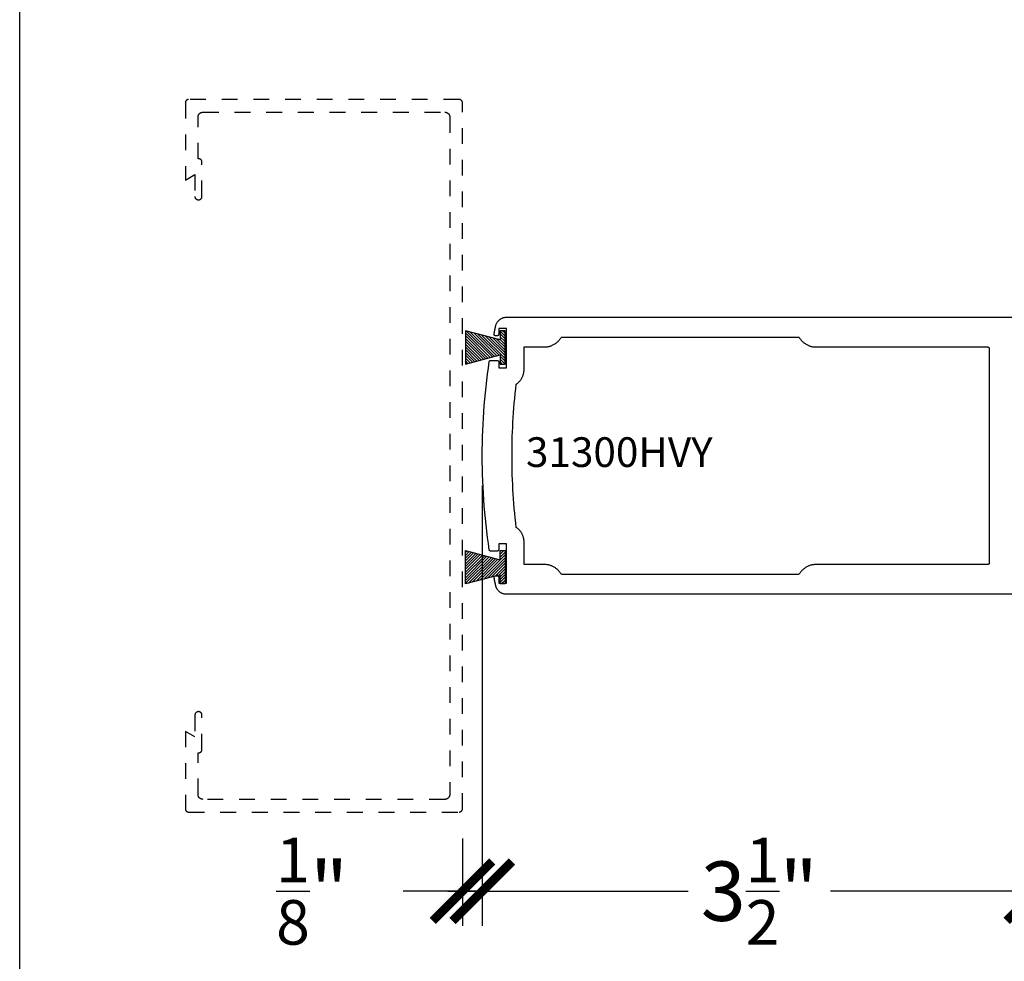
# Model space of a CAD drawing. Units: inches. Extents: x 0 to 32.3, y 0 to 37.3.
# Drawn here: x 0 to 6.2, y 25.4 to 31.4 of the extents above; entities that cross this region are included whole.
import ezdxf

# ---------------------------------------------------------------- set-up
doc = ezdxf.new("R2010")
doc.units = ezdxf.units.IN
doc.header["$LTSCALE"] = 0.25
doc.header["$MEASUREMENT"] = 0
doc.linetypes.add('HIDDEN2', pattern=[0.1875, 0.125, -0.0625])
for name, color, linetype in [('Arcadia-Dim', 4, 'Continuous'), ('Arcadia-Hidden', 1, 'HIDDEN2'), ('Arcadia-Profile', 5, 'Continuous'), ('Arcadia-Shade', 8, 'Continuous'), ('Arcadia-Text', 3, 'Continuous')]:
    doc.layers.add(name, color=color, linetype=linetype)
doc.layers.add('Arcadia-Mview', color=6, linetype='Continuous', plot=False)
doc.styles.get("Standard").update_dxf_attribs({"font": 'ARIALN.TTF'})
doc.dimstyles.new('Arcadia-4', dxfattribs={"dimscale": 4, "dimtxt": 0.0938, "dimasz": 0.0938, "dimexe": 0.0546, "dimexo": 0.0469, "dimgap": 0.0469, "dimtad": 0, "dimtih": 1, "dimdec": 4, "dimrnd": 0.0625, "dimzin": 3, "dimdsep": 46, "dimlunit": 4, "dimtxsty": 'Standard', "dimblk": 'ARCHTICK', "dimcen": 0.0469, "dimdle": 0.0546, "dimclrd": 256, "dimclre": 256, "dimclrt": 256, "dimadec": 0, "dimazin": 0, "dimtfac": 0.75, "dimtix": 1, "dimtmove": 2, "dimatfit": 3, "dimfxl": 1, "dimtolj": 1, "dimtzin": 3, "dimlwd": -3, "dimlwe": -3, "dimarcsym": 0})

# ---------------------------------------------------------------- blocks, each defined once
blk = doc.blocks.new('_ArchTick')
at = {"color": 0, "linetype": 'ByBlock', "lineweight": -3, "const_width": 0.15}
blk.add_lwpolyline([(-0.5, -0.5), (0.5, 0.5)], dxfattribs=at)
blk = doc.blocks.new('*D26')
at = {"layer": 'Arcadia-Dim', "lineweight": -3}
for p, q in [((2.9213, 28.4295), (2.9213, 25.6487)), ((6.4213, 27.5645), (6.4213, 25.6487)), ((2.7029, 25.8671), (4.222, 25.8671)), ((6.6397, 25.8671), (5.1205, 25.8671))]:
    blk.add_line(p, q, dxfattribs=at)
at = {"layer": 'Defpoints', "color": 0, "lineweight": -3}
for p in [(2.9213, 28.6171), (6.4213, 27.7521), (2.9213, 25.8671)]:
    blk.add_point(p, dxfattribs=at)
at = {"layer": 'Arcadia-Dim', "lineweight": -3, "xscale": 0.3752, "yscale": 0.3752, "zscale": 0.3752, "rotation": 180}
blk.add_blockref('_ArchTick', (2.9213, 25.8671), dxfattribs=at)
at = {"layer": 'Arcadia-Dim', "lineweight": -3, "xscale": 0.3752, "yscale": 0.3752, "zscale": 0.3752}
blk.add_blockref('_ArchTick', (6.4213, 25.8671), dxfattribs=at)
at = {"layer": 'Arcadia-Dim', "insert": (4.6713, 25.8671), "char_height": 0.3752, "attachment_point": 5}
blk.add_mtext('\\A1;3{\\H0.750000x;\\S1/2;}"', dxfattribs=at)
blk = doc.blocks.new('*D27')
at = {"layer": 'Arcadia-Dim', "lineweight": -3}
for p, q in [((2.9213, 28.4295), (2.9213, 25.6487)), ((2.7963, 26.1995), (2.7963, 25.6487)), ((2.7963, 25.8671), (2.4211, 25.8671)), ((2.9213, 25.8671), (2.7963, 25.8671)), ((2.9213, 25.8671), (3.2965, 25.8671))]:
    blk.add_line(p, q, dxfattribs=at)
at = {"layer": 'Defpoints', "color": 0, "lineweight": -3}
for p in [(2.9213, 28.6171), (2.7963, 26.3871), (2.7963, 25.8671)]:
    blk.add_point(p, dxfattribs=at)
at = {"layer": 'Arcadia-Dim', "lineweight": -3, "xscale": 0.3752, "yscale": 0.3752, "zscale": 0.3752}
blk.add_blockref('_ArchTick', (2.7963, 25.8671), dxfattribs=at)
at = {"layer": 'Arcadia-Dim', "lineweight": -3, "xscale": 0.3752, "yscale": 0.3752, "zscale": 0.3752, "rotation": 180}
blk.add_blockref('_ArchTick', (2.9213, 25.8671), dxfattribs=at)
at = {"layer": 'Arcadia-Dim', "insert": (1.8473, 25.8671), "char_height": 0.3752, "attachment_point": 5}
blk.add_mtext('\\A1;{\\H0.750000x;\\S1/8;}"', dxfattribs=at)
blk = doc.blocks.new('*U70')
at = {"layer": 'Arcadia-Shade'}
h = blk.add_hatch(dxfattribs=at)
h.set_pattern_fill('ANSI31', color=256, scale=0.1, angle=90, style=0)
h.paths.add_polyline_path([(-0.0325, -0.0313), (-0.09, -0.0313), (-0.09, 0), (0.12, 0), (0.12, -0.0313), (0.0625, -0.0313), (0.12, -0.25), (-0.09, -0.25)])
at = {"layer": 'Arcadia-Profile'}
blk.add_lwpolyline([(-0.0325, -0.0313), (-0.09, -0.0313), (-0.09, 0), (0.12, 0), (0.12, -0.0313), (0.0625, -0.0313), (0.12, -0.25), (-0.09, -0.25)], close=True, dxfattribs=at)

msp = doc.modelspace()

# ---------------------------------------------------------------- linework, layer by layer
at = {"layer": 'Arcadia-Hidden', "lineweight": -3}
msp.add_lwpolyline([(1.12625, 26.47808), (1.12625, 26.74144), (1.13125, 26.74144, 0.4142136), (1.15125, 26.76144), (1.15125, 26.97858, 1), (1.10625, 26.97858), (1.10625, 26.84144), (1.04625, 26.87608), (1.04625, 26.38708, 0.4142136), (1.06625, 26.36708), (2.77625, 26.36708, 0.4142136), (2.79625, 26.38708), (2.79625, 30.84708, 0.4142136), (2.77625, 30.86708), (1.06625, 30.86708, 0.4142136), (1.04625, 30.84708), (1.04625, 30.35808), (1.10625, 30.39272), (1.10625, 30.25558, 1), (1.15125, 30.25558), (1.15125, 30.47272, 0.4142136), (1.13125, 30.49272), (1.12625, 30.49272), (1.12625, 30.75608)], format="xyb", dxfattribs=at)
at = {"layer": 'Arcadia-Hidden', "lineweight": -3, "extrusion": (0, 0, -1)}
for points in [[(-1.12625, 30.75608, 0.4142136), (-1.15725, 30.78708)], [(-2.68525, 30.78708, 0.4142136), (-2.71625, 30.75608)], [(-1.15725, 26.44708, 0.4142136), (-1.12625, 26.47808)], [(-2.71625, 26.47808, 0.4142136), (-2.68525, 26.44708)]]:
    msp.add_lwpolyline(points, format="xyb", dxfattribs=at)
at = {"layer": 'Arcadia-Hidden', "lineweight": -3}
for points in [[(1.15725, 30.78708), (2.68525, 30.78708)], [(2.71625, 30.75608), (2.71625, 26.47808)], [(2.68525, 26.44708), (1.15725, 26.44708)]]:
    msp.add_lwpolyline(points, dxfattribs=at)
at = {"layer": 'Arcadia-Mview', "lineweight": -3}
msp.add_lwpolyline([(0, 37.31833), (32, 37.31833), (32, 0), (0, 0)], close=True, dxfattribs=at)
at = {"layer": 'Arcadia-Profile'}
msp.add_lwpolyline([(6.41125, 27.74208), (3.07458, 27.74208), (3.0714, 27.74215), (3.06822, 27.74237), (3.06506, 27.74273), (3.06192, 27.74323), (3.0588, 27.74388), (3.05572, 27.74467), (3.05267, 27.7456), (3.04967, 27.74666), (3.04672, 27.74786), (3.04383, 27.7492), (3.041, 27.75066), (3.03825, 27.75225), (3.03556, 27.75396), (3.03296, 27.7558), (3.03044, 27.75775), (3.02802, 27.75981), (3.02569, 27.76198), (3.02346, 27.76426), (3.02134, 27.76663), (3.01933, 27.7691), (3.01743, 27.77166), (3.01566, 27.7743), (3.014, 27.77701), (3.01247, 27.77981), (3.01106, 27.78266), (3.00979, 27.78558), (3.00865, 27.78855), (3.00765, 27.79158), (3.00679, 27.79464), (3.00607, 27.79774), (3.00572, 27.7994), (3.00537, 27.80106), (3.00503, 27.80273), (3.00468, 27.80439), (3.00434, 27.80605), (3.00399, 27.80771), (3.00365, 27.80938), (3.00331, 27.81104), (3.00297, 27.8127), (3.00262, 27.81437), (3.00228, 27.81603), (3.00195, 27.81769), (3.00161, 27.81936), (3.00127, 27.82102), (3.00093, 27.82268), (3.00059, 27.82435), (3.00026, 27.82601), (2.99992, 27.82767), (2.99959, 27.82934), (2.99925, 27.831), (2.99892, 27.83267), (2.99859, 27.83433), (2.99826, 27.836), (2.99792, 27.83766), (2.99759, 27.83933), (2.99726, 27.84099), (2.99694, 27.84266), (2.99661, 27.84432), (2.99628, 27.84599), (2.99595, 27.84766), (2.99586, 27.84824), (2.99579, 27.84882), (2.99577, 27.84941), (2.99577, 27.85), (2.99582, 27.85058), (2.99589, 27.85117), (2.996, 27.85174), (2.99615, 27.85231), (2.99632, 27.85287), (2.99653, 27.85342), (2.99678, 27.85396), (2.99705, 27.85448), (2.99735, 27.85498), (2.99768, 27.85547), (2.99804, 27.85593), (2.99843, 27.85638), (2.99884, 27.8568), (2.99928, 27.85719), (2.99974, 27.85756), (3.00022, 27.8579), (3.00072, 27.85821), (3.00123, 27.85849), (3.00176, 27.85874), (3.00231, 27.85896), (3.00287, 27.85915), (3.00343, 27.8593), (3.00401, 27.85942), (3.00459, 27.85951), (3.00518, 27.85956), (3.00577, 27.85958), (3.01525, 27.85958), (3.01578, 27.85957), (3.0163, 27.85952), (3.01682, 27.85946), (3.01733, 27.85936), (3.01784, 27.85924), (3.01834, 27.85909), (3.01884, 27.85892), (3.01932, 27.85872), (3.01979, 27.85849), (3.02025, 27.85824), (3.0207, 27.85797), (3.02113, 27.85767), (3.02155, 27.85735), (3.02194, 27.85701), (3.02232, 27.85665), (3.02268, 27.85627), (3.02302, 27.85587), (3.02334, 27.85546), (3.02364, 27.85503), (3.02391, 27.85458), (3.02416, 27.85412), (3.02439, 27.85365), (3.02459, 27.85316), (3.02476, 27.85267), (3.02491, 27.85217), (3.02503, 27.85166), (3.02513, 27.85114), (3.0252, 27.85062), (3.02524, 27.8501), (3.02525, 27.84958), (3.02525, 27.81258), (3.07525, 27.81258), (3.07525, 28.06158), (3.02525, 28.06158), (3.02525, 28.02458), (3.02524, 28.02406), (3.0252, 28.02353), (3.02513, 28.02302), (3.02503, 28.0225), (3.02491, 28.02199), (3.02476, 28.02149), (3.02459, 28.021), (3.02439, 28.02051), (3.02416, 28.02004), (3.02391, 28.01958), (3.02364, 28.01913), (3.02334, 28.0187), (3.02302, 28.01829), (3.02268, 28.01789), (3.02232, 28.01751), (3.02194, 28.01715), (3.02155, 28.01681), (3.02113, 28.01649), (3.0207, 28.01619), (3.02025, 28.01592), (3.01979, 28.01567), (3.01932, 28.01544), (3.01884, 28.01524), (3.01834, 28.01507), (3.01784, 28.01492), (3.01733, 28.0148), (3.01682, 28.0147), (3.0163, 28.01463), (3.01578, 28.01459), (3.01525, 28.01458), (2.97549, 28.01458), (2.97502, 28.01459), (2.97454, 28.01462), (2.97407, 28.01468), (2.97361, 28.01476), (2.97314, 28.01486), (2.97269, 28.01498), (2.97223, 28.01512), (2.97179, 28.01529), (2.97135, 28.01548), (2.97093, 28.01568), (2.97051, 28.01591), (2.97011, 28.01615), (2.96971, 28.01642), (2.96933, 28.0167), (2.96897, 28.017), (2.96861, 28.01732), (2.96828, 28.01765), (2.96796, 28.018), (2.96765, 28.01837), (2.96737, 28.01875), (2.9671, 28.01914), (2.96685, 28.01954), (2.96662, 28.01995), (2.96642, 28.02038), (2.96623, 28.02081), (2.96606, 28.02126), (2.96591, 28.02171), (2.96579, 28.02217), (2.96568, 28.02263), (2.9656, 28.02309), (2.95989, 28.06243), (2.95458, 28.10182), (2.94966, 28.14126), (2.94512, 28.18074), (2.94098, 28.22027), (2.93724, 28.25984), (2.93388, 28.29945), (2.93093, 28.33908), (2.92836, 28.37874), (2.92619, 28.41843), (2.92441, 28.45814), (2.92303, 28.49786), (2.92204, 28.53759), (2.92145, 28.57733), (2.92125, 28.61708), (2.92145, 28.65682), (2.92204, 28.69657), (2.92303, 28.7363), (2.92441, 28.77602), (2.92619, 28.81573), (2.92836, 28.85541), (2.93093, 28.89508), (2.93388, 28.93471), (2.93724, 28.97432), (2.94098, 29.01389), (2.94512, 29.05342), (2.94966, 29.0929), (2.95458, 29.13234), (2.95989, 29.17173), (2.9656, 29.21106), (2.96568, 29.21153), (2.96579, 29.21199), (2.96591, 29.21245), (2.96606, 29.2129), (2.96623, 29.21334), (2.96642, 29.21378), (2.96662, 29.2142), (2.96685, 29.21462), (2.9671, 29.21502), (2.96737, 29.21541), (2.96765, 29.21579), (2.96796, 29.21616), (2.96828, 29.21651), (2.96861, 29.21684), (2.96897, 29.21716), (2.96933, 29.21746), (2.96971, 29.21774), (2.97011, 29.21801), (2.97051, 29.21825), (2.97093, 29.21848), (2.97135, 29.21868), (2.97179, 29.21887), (2.97223, 29.21903), (2.97269, 29.21918), (2.97314, 29.2193), (2.97361, 29.2194), (2.97407, 29.21948), (2.97454, 29.21953), (2.97502, 29.21957), (2.97549, 29.21958), (3.01525, 29.21958), (3.01578, 29.21957), (3.0163, 29.21952), (3.01682, 29.21946), (3.01733, 29.21936), (3.01784, 29.21924), (3.01834, 29.21909), (3.01884, 29.21892), (3.01932, 29.21871), (3.01979, 29.21849), (3.02025, 29.21824), (3.0207, 29.21797), (3.02113, 29.21767), (3.02155, 29.21735), (3.02194, 29.21701), (3.02232, 29.21665), (3.02268, 29.21627), (3.02302, 29.21587), (3.02334, 29.21546), (3.02364, 29.21503), (3.02391, 29.21458), (3.02416, 29.21412), (3.02439, 29.21365), (3.02459, 29.21316), (3.02476, 29.21267), (3.02491, 29.21217), (3.02503, 29.21166), (3.02513, 29.21114), (3.0252, 29.21062), (3.02524, 29.2101), (3.02525, 29.20958), (3.02525, 29.17258), (3.07525, 29.17258), (3.07525, 29.42158), (3.02525, 29.42158), (3.02525, 29.38458), (3.02524, 29.38406), (3.0252, 29.38353), (3.02513, 29.38302), (3.02503, 29.3825), (3.02491, 29.38199), (3.02476, 29.38149), (3.02459, 29.381), (3.02439, 29.38051), (3.02416, 29.38004), (3.02391, 29.37958), (3.02364, 29.37913), (3.02334, 29.3787), (3.02302, 29.37829), (3.02268, 29.37789), (3.02232, 29.37751), (3.02194, 29.37715), (3.02155, 29.37681), (3.02113, 29.37649), (3.0207, 29.37619), (3.02025, 29.37592), (3.01979, 29.37567), (3.01932, 29.37544), (3.01884, 29.37524), (3.01834, 29.37507), (3.01784, 29.37492), (3.01733, 29.3748), (3.01682, 29.3747), (3.0163, 29.37463), (3.01578, 29.37459), (3.01525, 29.37458), (3.00577, 29.37458), (3.00518, 29.3746), (3.00459, 29.37465), (3.00401, 29.37473), (3.00343, 29.37485), (3.00287, 29.37501), (3.00231, 29.3752), (3.00176, 29.37542), (3.00123, 29.37567), (3.00072, 29.37595), (3.00022, 29.37626), (2.99974, 29.3766), (2.99928, 29.37697), (2.99884, 29.37736), (2.99843, 29.37778), (2.99804, 29.37822), (2.99768, 29.37869), (2.99735, 29.37917), (2.99705, 29.37968), (2.99678, 29.3802), (2.99653, 29.38074), (2.99632, 29.38128), (2.99615, 29.38185), (2.996, 29.38242), (2.99589, 29.38299), (2.99582, 29.38358), (2.99577, 29.38416), (2.99577, 29.38475), (2.99579, 29.38534), (2.99586, 29.38592), (2.99595, 29.3865), (2.99628, 29.38817), (2.99694, 29.3915), (2.99726, 29.39317), (2.99759, 29.39483), (2.99792, 29.3965), (2.99826, 29.39816), (2.99859, 29.39983), (2.99892, 29.40149), (2.99925, 29.40316), (2.99959, 29.40482), (3.00026, 29.40815), (3.00059, 29.40981), (3.00127, 29.41314), (3.00161, 29.4148), (3.00195, 29.41647), (3.00228, 29.41813), (3.00262, 29.41979), (3.00297, 29.42146), (3.00331, 29.42312), (3.00399, 29.42645), (3.00434, 29.42811), (3.00468, 29.42977), (3.00572, 29.43476), (3.00607, 29.43642), (3.00679, 29.43952), (3.00765, 29.44258), (3.00865, 29.4456), (3.00979, 29.44858), (3.01106, 29.4515), (3.01247, 29.45435), (3.014, 29.45714), (3.01566, 29.45986), (3.01743, 29.4625), (3.01933, 29.46506), (3.02134, 29.46753), (3.02346, 29.4699), (3.02569, 29.47218), (3.02802, 29.47435), (3.03044, 29.47641), (3.03296, 29.47836), (3.03556, 29.4802), (3.03825, 29.48191), (3.041, 29.4835), (3.04383, 29.48496), (3.04672, 29.4863), (3.04967, 29.4875), (3.05267, 29.48856), (3.05572, 29.48949), (3.0588, 29.49028), (3.06192, 29.49092), (3.06506, 29.49143), (3.06822, 29.49179), (3.0714, 29.49201), (3.07458, 29.49208), (6.41125, 29.49208)], dxfattribs=at)
msp.add_lwpolyline([(3.41664, 27.87453), (3.41414, 27.87813), (3.41152, 27.88164), (3.40878, 27.88506), (3.40591, 27.88838), (3.40294, 27.89159), (3.39985, 27.8947), (3.39665, 27.8977), (3.39336, 27.90059), (3.38996, 27.90336), (3.38647, 27.906), (3.38288, 27.90853), (3.37921, 27.91092), (3.37546, 27.91319), (3.37163, 27.91532), (3.36773, 27.91732), (3.36377, 27.91918), (3.35973, 27.9209), (3.35565, 27.92248), (3.3515, 27.92391), (3.34732, 27.92519), (3.34308, 27.92633), (3.33881, 27.92732), (3.33451, 27.92816), (3.33019, 27.92885), (3.32584, 27.92939), (3.32147, 27.92977), (3.31709, 27.93), (3.31271, 27.93008), (3.18525, 27.93008), (3.18525, 28.07255), (3.18519, 28.07615), (3.18502, 28.07975), (3.18472, 28.08334), (3.18431, 28.08692), (3.18378, 28.09049), (3.18314, 28.09403), (3.18237, 28.09756), (3.1815, 28.10105), (3.18051, 28.10452), (3.1794, 28.10795), (3.17819, 28.11134), (3.17686, 28.11469), (3.17543, 28.118), (3.17388, 28.12125), (3.17224, 28.12446), (3.17048, 28.12761), (3.16863, 28.1307), (3.16667, 28.13372), (3.16462, 28.13669), (3.16247, 28.13958), (3.16023, 28.1424), (3.1579, 28.14515), (3.15547, 28.14781), (3.15297, 28.1504), (3.15037, 28.1529), (3.1477, 28.15532), (3.14495, 28.15765), (3.14213, 28.15989), (3.13923, 28.16203), (3.13627, 28.16408), (3.13279, 28.19415), (3.12955, 28.22425), (3.12655, 28.25437), (3.12379, 28.28452), (3.12127, 28.31468), (3.11899, 28.34487), (3.11694, 28.37507), (3.11514, 28.40529), (3.11358, 28.43552), (3.11226, 28.46576), (3.11118, 28.49601), (3.11034, 28.52627), (3.10973, 28.55654), (3.10937, 28.58681), (3.10925, 28.61708), (3.10937, 28.64735), (3.10973, 28.67762), (3.11034, 28.70789), (3.11118, 28.73815), (3.11226, 28.7684), (3.11358, 28.79864), (3.11514, 28.82887), (3.11694, 28.85909), (3.11899, 28.88929), (3.12127, 28.91948), (3.12379, 28.94964), (3.12655, 28.97979), (3.12955, 29.00991), (3.13279, 29.04001), (3.13627, 29.07008), (3.13923, 29.07213), (3.14213, 29.07427), (3.14495, 29.07651), (3.1477, 29.07884), (3.15037, 29.08125), (3.15297, 29.08376), (3.15547, 29.08635), (3.1579, 29.08901), (3.16023, 29.09176), (3.16247, 29.09458), (3.16462, 29.09747), (3.16667, 29.10044), (3.16863, 29.10346), (3.17048, 29.10655), (3.17224, 29.1097), (3.17388, 29.11291), (3.17543, 29.11616), (3.17686, 29.11947), (3.17819, 29.12282), (3.1794, 29.12621), (3.18051, 29.12964), (3.1815, 29.13311), (3.18237, 29.1366), (3.18314, 29.14012), (3.18378, 29.14367), (3.18431, 29.14723), (3.18472, 29.15081), (3.18502, 29.15441), (3.18519, 29.15801), (3.18525, 29.16161), (3.18525, 29.30408), (3.31271, 29.30408), (3.31709, 29.30416), (3.32147, 29.30439), (3.32584, 29.30477), (3.33019, 29.30531), (3.33451, 29.306), (3.33881, 29.30684), (3.34308, 29.30783), (3.34732, 29.30896), (3.3515, 29.31025), (3.35565, 29.31168), (3.35973, 29.31326), (3.36377, 29.31498), (3.36773, 29.31684), (3.37163, 29.31884), (3.37546, 29.32097), (3.37921, 29.32324), (3.38288, 29.32563), (3.38647, 29.32816), (3.38996, 29.3308), (3.39336, 29.33357), (3.39665, 29.33646), (3.39985, 29.33946), (3.40294, 29.34257), (3.40591, 29.34578), (3.40878, 29.3491), (3.41152, 29.35252), (3.41414, 29.35603), (3.41664, 29.35963), (3.41901, 29.36331), (3.42125, 29.36708), (4.92125, 29.36708), (4.92349, 29.36331), (4.92586, 29.35963), (4.92836, 29.35603), (4.93099, 29.35252), (4.93373, 29.3491), (4.93659, 29.34578), (4.93957, 29.34257), (4.94266, 29.33946), (4.94585, 29.33646), (4.94915, 29.33357), (4.95255, 29.3308), (4.95604, 29.32816), (4.95962, 29.32563), (4.96329, 29.32324), (4.96704, 29.32097), (4.97087, 29.31884), (4.97477, 29.31684), (4.97874, 29.31498), (4.98277, 29.31326), (4.98686, 29.31168), (4.991, 29.31025), (4.99519, 29.30896), (4.99942, 29.30783), (5.00369, 29.30684), (5.00799, 29.306), (5.01232, 29.30531), (5.01667, 29.30477), (5.02104, 29.30439), (5.02541, 29.30416), (5.02979, 29.30408), (6.11325, 29.30408), (6.11378, 29.30407), (6.1143, 29.30402), (6.11482, 29.30396), (6.11533, 29.30386), (6.11584, 29.30374), (6.11634, 29.30359), (6.11684, 29.30342), (6.11732, 29.30321), (6.11779, 29.30299), (6.11825, 29.30274), (6.1187, 29.30247), (6.11913, 29.30217), (6.11955, 29.30185), (6.11994, 29.30151), (6.12032, 29.30115), (6.12068, 29.30077), (6.12102, 29.30037), (6.12134, 29.29996), (6.12164, 29.29953), (6.12191, 29.29908), (6.12216, 29.29862), (6.12239, 29.29815), (6.12259, 29.29766), (6.12276, 29.29717), (6.12291, 29.29667), (6.12303, 29.29616), (6.12313, 29.29564), (6.1232, 29.29512), (6.12324, 29.2946), (6.12325, 29.29408), (6.12325, 27.94008), (6.12324, 27.93956), (6.1232, 27.93903), (6.12313, 27.93852), (6.12303, 27.938), (6.12291, 27.93749), (6.12276, 27.93699), (6.12259, 27.9365), (6.12239, 27.93601), (6.12216, 27.93554), (6.12191, 27.93508), (6.12164, 27.93463), (6.12134, 27.9342), (6.12102, 27.93379), (6.12068, 27.93339), (6.12032, 27.93301), (6.11994, 27.93265), (6.11955, 27.93231), (6.11913, 27.93199), (6.1187, 27.93169), (6.11825, 27.93142), (6.11779, 27.93117), (6.11732, 27.93094), (6.11684, 27.93074), (6.11634, 27.93057), (6.11584, 27.93042), (6.11533, 27.9303), (6.11482, 27.9302), (6.1143, 27.93013), (6.11378, 27.93009), (6.11325, 27.93008), (5.02979, 27.93008), (5.02541, 27.93), (5.02104, 27.92977), (5.01667, 27.92939), (5.01232, 27.92885), (5.00799, 27.92816), (5.00369, 27.92732), (4.99942, 27.92633), (4.99519, 27.92519), (4.991, 27.92391), (4.98686, 27.92248), (4.98277, 27.9209), (4.97874, 27.91918), (4.97477, 27.91732), (4.97087, 27.91532), (4.96704, 27.91319), (4.96329, 27.91092), (4.95962, 27.90853), (4.95604, 27.906), (4.95255, 27.90336), (4.94915, 27.90059), (4.94585, 27.8977), (4.94266, 27.8947), (4.93957, 27.89159), (4.93659, 27.88838), (4.93373, 27.88506), (4.93099, 27.88164), (4.92836, 27.87813), (4.92586, 27.87453), (4.92349, 27.87085), (4.92125, 27.86708), (3.42125, 27.86708), (3.41901, 27.87085)], close=True, dxfattribs=at)

# ---------------------------------------------------------------- block references
at = {"lineweight": -3, "xscale": -1, "rotation": 270}
msp.add_blockref('*U70', (3.06526, 29.28657), dxfattribs=at)
at = {"lineweight": -3, "rotation": 270}
msp.add_blockref('*U70', (3.06526, 27.92788), dxfattribs=at)

# ---------------------------------------------------------------- texts
at = {"layer": 'Arcadia-Text', "lineweight": -3}
msp.add_text('31300HVY', height=0.1875, dxfattribs=at).set_placement((3.19741, 28.54627))

# ---------------------------------------------------------------- dimensions: what is measured, and where the dimension line sits
at = {"layer": 'Arcadia-Dim'}
dim = msp.add_linear_dim(base=(2.79625, 25.86708), p1=(2.92125, 28.61708), p2=(2.79625, 26.38708), angle=180, dimstyle='Arcadia-4', dxfattribs=at)
dim.commit()
dim.dimension.update_dxf_attribs({"geometry": '*D27', "text_midpoint": (1.8473, 25.86708), "dimtype": 160})
dim = msp.add_linear_dim(base=(2.92125, 25.86708), p1=(6.42125, 27.75208), p2=(2.92125, 28.61708), dimstyle='Arcadia-4', dxfattribs=at)
dim.commit()
dim.dimension.update_dxf_attribs({"geometry": '*D26', "text_midpoint": (4.67125, 25.86708)})

doc.saveas('drawing.dxf')
